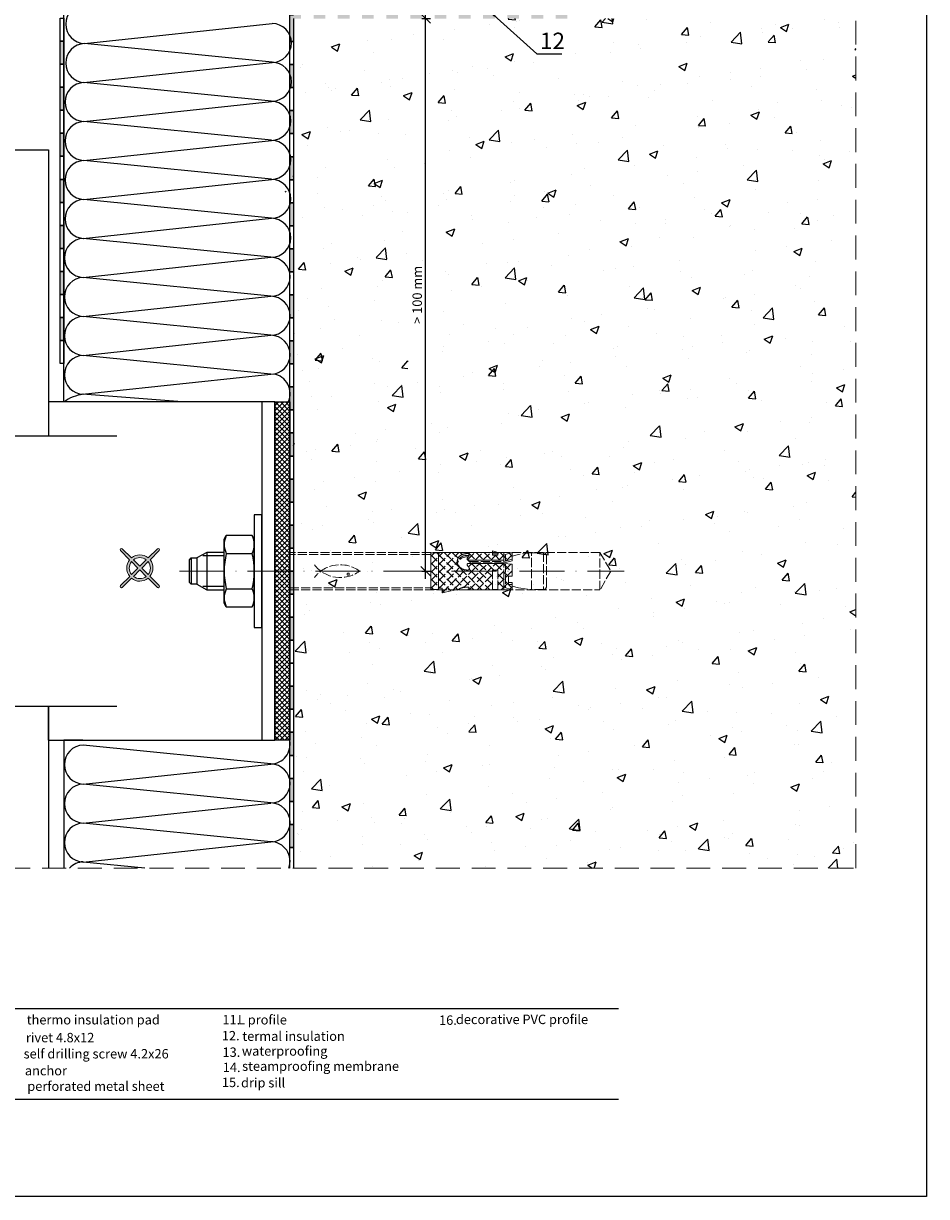
# Model space of a CAD drawing. Units: millimetres. Extents: x 1054 to 5358, y 1336 to 1857.
# Drawn here: x 3564 to 3804, y 1336 to 1648 of the extents above; entities that cross this region are included whole.
import ezdxf

# ---------------------------------------------------------------- set-up
doc = ezdxf.new("R2010")
doc.units = ezdxf.units.MM
for name, pattern in [('ACAD_ISO02W100', [15, 12, -3]), ('ACAD_ISO10W100', [18, 12, -3, 0, -3]), ('DASHED2', [9.525, 6.35, -3.175])]:
    doc.linetypes.add(name, pattern=pattern)
for name, color, linetype, lineweight in [('axes', 1, 'ACAD_ISO02W100', 13), ('OS', 253, 'ACAD_ISO10W100', 5), ('text', 7, 'Continuous', 30), ('Visible (ISO)', 7, 'Continuous', 25)]:
    doc.layers.add(name, color=color, linetype=linetype, lineweight=lineweight)
doc.layers.add('Dübel', color=251, linetype='Continuous')
doc.styles.get("Standard").update_dxf_attribs({"font": 'TAHOMA.TTF'})
doc.dimstyles.new('AM_ISO$7', dxfattribs={"dimtxt": 3.5, "dimasz": 3.5, "dimexe": 1, "dimexo": 1, "dimgap": 1.5, "dimtad": 1, "dimdsep": 46, "dimtxsty": 'Standard', "dimcen": 0, "dimclrd": 256, "dimclre": 256, "dimclrt": 2, "dimadec": 0, "dimazin": 2, "dimtp": 0.1, "dimtm": 0.1, "dimtfac": 0.71, "dimtdec": 3, "dimtmove": 0, "dimatfit": 3, "dimfxl": 1, "dimlwd": -1, "dimlwe": -1, "dimarcsym": 1})
doc.dimstyles.new('LYUBO', dxfattribs={"dimtxt": 2.5, "dimasz": 2.5, "dimexe": 1.25, "dimexo": 0.625, "dimtad": 1, "dimtxsty": 'Standard', "dimblk": 'OBLIQUE', "dimcen": 0, "dimdle": 2, "dimclrd": 252, "dimclre": 252, "dimclrt": 252, "dimadec": 0, "dimazin": 0, "dimtfac": 1, "dimtmove": 0, "dimatfit": 2, "dimldrblk": 'OBLIQUE', "dimfxl": 1, "dimfxlon": 1, "dimarcsym": 0})

# ---------------------------------------------------------------- blocks, each defined once
blk = doc.blocks.new('_Oblique')
at = {"color": 0, "linetype": 'ByBlock', "lineweight": -2}
blk.add_line((-0.5, -0.5), (0.5, 0.5), dxfattribs=at)
blk = doc.blocks.new('*D89')
at = {"color": 252, "lineweight": -2}
for p, q in [((3671.16, 1499.87), (3671.16, 1650.87)), ((3670.16, 1648.87), (3672.41, 1648.87)), ((3670.16, 1501.87), (3672.41, 1501.87))]:
    blk.add_line(p, q, dxfattribs=at)
at = {"layer": 'Defpoints', "color": 0}
for p in [(3643.09, 1648.87), (3671.16, 1648.87), (3637.86, 1501.87)]:
    blk.add_point(p, dxfattribs=at)
at = {"color": 252, "lineweight": -2, "xscale": 2.5, "yscale": 2.5, "zscale": 2.5}
for p, rotation in [((3671.16, 1648.87), 90), ((3671.16, 1501.87), 270)]:
    blk.add_blockref('_Oblique', p, dxfattribs=dict(at, rotation=rotation))
at = {"color": 252, "insert": (3669.23, 1575.37), "char_height": 2.5, "attachment_point": 5, "rotation": 90}
blk.add_mtext('> 100 mm', dxfattribs=at)
blk = doc.blocks.new('fixed support')
at = {"lineweight": 20, "true_color": 0xbababa}
h = blk.add_hatch(color=9, dxfattribs=at)
h.paths.add_polyline_path([(-28.94, 3.04), (-26.51, 5.46, 0.948505), (-26.98, 5.98), (-29.43, 3.53, 0.356693), (-33.86, 3.53), (-36.32, 5.98, 0.948505), (-36.78, 5.46), (-34.36, 3.04, 0.358828), (-34.35, -1.39), (-36.78, -3.82, 0.948505), (-36.32, -4.33), (-33.86, -1.88, 0.369913), (-29.47, -1.85), (-26.98, -4.33, 0.948505), (-26.51, -3.82), (-28.98, -1.35, 0.367555)])
h.paths.add_polyline_path([(-31.15, 0.82), (-29.44, 2.54, -0.344139), (-29.44, -0.89)], flags=16)
h.paths.add_polyline_path([(-31.65, 1.32), (-33.37, 3.04, -0.33765), (-29.93, 3.04)], flags=16)
h.paths.add_polyline_path([(-31.65, 0.33), (-29.93, -1.39, -0.345311), (-33.36, -1.38)], flags=16)
h.paths.add_polyline_path([(-32.14, 0.82), (-33.86, -0.89, -0.34389), (-33.86, 2.54)], flags=16)
for p, q in [((-95.7, 45), (-77.88, 45)), ((-55.92, 45), (-55.92, 35.9)), ((4.3, 45), (-55.92, 45)), ((4.3, 45), (4.3, 0)), ((4.3, 0), (4.3, -45)), ((-55.92, -45), (-55.92, -35.9)), ((-95.7, -45), (-77.88, -45)), ((-55.92, -45), (4.3, -45))]:
    blk.add_line(p, q)
at = {"color": 9, "lineweight": 20, "true_color": 0xbababa}
for p, q in [((-36.78, 5.46), (-34.36, 3.04)), ((-36.32, 5.98), (-33.86, 3.53)), ((-26.98, 5.98), (-29.43, 3.53)), ((-26.52, 5.46), (-28.94, 3.04)), ((-32.14, 0.82), (-33.86, 2.54)), ((-33.86, -0.89), (-32.14, 0.82)), ((-31.65, 1.32), (-33.37, 3.04)), ((-33.36, -1.38), (-31.65, 0.33)), ((-31.65, 1.32), (-29.93, 3.04)), ((-29.93, -1.39), (-31.65, 0.33)), ((-31.15, 0.82), (-29.44, 2.54)), ((-29.44, -0.89), (-31.15, 0.82)), ((-36.78, -3.81), (-34.35, -1.39)), ((-36.32, -4.33), (-33.86, -1.88)), ((-26.98, -4.33), (-29.47, -1.85)), ((-26.52, -3.81), (-28.98, -1.35))]:
    blk.add_line(p, q, dxfattribs=at)
for centre, radius, start, end in [((-36.54, 5.71), 0.349, 50.833, 225.2225), ((-31.65, 0.82), 3.5, 50.7381, 129.2619), ((-31.65, 0.78), 2.84, 52.6576, 127.2865), ((-26.76, 5.71), 0.349, 314.7775, 129.167), ((-31.67, 0.83), 3.48, 140.5584, 219.516), ((-31.66, 0.82), 2.79, 141.9999, 217.9102), ((-31.64, 0.82), 2.79, 322.0826, 38.044), ((-31.54, 0.87), 3.39, 319.1152, 39.8398), ((-31.68, 0.7), 3.37, 229.7944, 310.9947), ((-31.64, 0.8), 2.78, 231.7431, 307.9445), ((-36.54, -4.06), 0.349, 134.7692, 309.1754), ((-26.76, -4.06), 0.349, 230.8246, 45.2308)]:
    blk.add_arc(centre, radius, start, end, dxfattribs=at)
at = {"layer": 'Dübel'}
for centre, radius in [((-85.18, 34), 4.75), ((-85.18, 34), 3.57), ((-85.18, 34), 0.943), ((-85.18, -34), 4.75), ((-85.18, -34), 3.57), ((-85.18, -34), 0.943)]:
    blk.add_circle(centre, radius, dxfattribs=at)
at = {"layer": 'Visible (ISO)'}
for p, q in [((-95.7, -45), (-95.7, 45)), ((-77.88, 43), (-77.88, 45)), ((0.8, 45), (0.8, -45)), ((-37.78, 35.9), (-70.78, 35.9)), ((-87.68, 6.8), (-87.68, 20.8)), ((-82.68, 20.8), (-82.68, 6.8)), ((-87.68, -20.8), (-87.68, -6.8)), ((-82.68, -6.8), (-82.68, -20.8)), ((-70.78, -35.9), (-37.78, -35.9)), ((-77.88, -45), (-77.88, -43))]:
    blk.add_line(p, q, dxfattribs=at)
for centre, radius, start, end in [((-70.78, 43), 7.1, 180, 270), ((-85.18, 20.8), 2.5, 0, 180), ((-85.18, 6.8), 2.5, 180, 0), ((-85.18, -6.8), 2.5, 0, 180), ((-85.18, -20.8), 2.5, 180, 0), ((-70.78, -43), 7.1, 90, 180)]:
    blk.add_arc(centre, radius, start, end, dxfattribs=at)
blk = doc.blocks.new('vertikal')
h = blk.add_hatch()
h.set_pattern_fill('ANSI37', color=254, scale=0.3, style=0)
h.paths.add_polyline_path([(4459.23, -1721.01), (4456.7, -1721.01), (4450.7, -1721.01), (4448.23, -1721.01), (4448.23, -1725.01), (4450.7, -1725.01), (4456.7, -1725.01), (4459.23, -1725.01)])
h.paths.add_polyline_path([(4459.23, -1725.01), (4459.23, -1721.01), (4498.7, -1721.01), (4498.7, -1725.01)])
h.paths.add_polyline_path([(4448.23, -1721.01), (4448.23, -1725.01), (4408.7, -1725.01), (4408.7, -1721.01)])
at = {"color": 252}
for p, q in [((4408.7, -1725.01), (4408.7, -1721.01)), ((4408.7, -1721.01), (4450.7, -1721.01)), ((4450.7, -1721.01), (4456.7, -1721.01)), ((4456.7, -1721.01), (4498.7, -1721.01)), ((4498.7, -1721.01), (4498.7, -1725.01)), ((4450.7, -1725.01), (4408.7, -1725.01)), ((4456.7, -1725.01), (4450.7, -1725.01)), ((4498.7, -1725.01), (4456.7, -1725.01))]:
    blk.add_line(p, q, dxfattribs=at)
blk = doc.blocks.new('anchor 10')
at = {"color": 252}
for p, q in [((2, 8.5), (2, 10.5)), ((2.55, 9.45), (2, 8.5)), ((9.45, 9.45), (2.55, 9.45)), ((9.45, 9.45), (10, 8.5)), ((2, 8.5), (2, -8.5)), ((10, 8.5), (10, -8.5)), ((9.45, 4.72), (2.55, 4.72)), ((14.65, 5), (10, 5)), ((10, 4.08), (15.66, 4.08)), ((14.65, -5), (14.65, 5)), ((17.25, 3.5), (14.65, 5)), ((17.25, -3.5), (17.25, 3.5)), ((17.25, 3.5), (18.75, 3.5)), ((18.75, 3.5), (19.25, 3)), ((18.75, -3.5), (18.75, 3.5)), ((19.25, 3), (19.25, -3)), ((19.25, -3), (18.75, -3.5)), ((9.45, -4.72), (2.55, -4.72)), ((10, -4.08), (15.66, -4.08)), ((10, -5), (14.65, -5)), ((14.65, -5), (17.25, -3.5)), ((18.75, -3.5), (17.25, -3.5)), ((2, -10.5), (2, -8.5)), ((2, -8.5), (2.55, -9.45)), ((10, -8.5), (9.45, -9.45)), ((2.55, -9.45), (9.45, -9.45))]:
    blk.add_line(p, q, dxfattribs=at)
blk.add_lwpolyline([(0, 15), (0, -15), (2, -15), (2, 15), (0, 15)], dxfattribs=at)
for centre, radius, start, end in [((7.36, 7.09), 5.36, 153.8593, 206.1407), ((4.64, 7.09), 5.36, 333.8593, 26.1407), ((22.63, 0), 20.63, 166.7574, 193.2426), ((-10.63, 0), 20.63, 346.7574, 13.2426), ((7.36, -7.09), 5.36, 153.8593, 206.1407), ((4.64, -7.09), 5.36, 333.8593, 26.1407)]:
    blk.add_arc(centre, radius, start, end, dxfattribs=at)
at = {"layer": 'axes', "color": 252, "ltscale": 0.2}
for p, q in [((-92.89, 0), (-90, 5)), ((-7.5, 5), (-90, 5)), ((-90, 5), (-90, -5)), ((-75.75, 4.1), (-75.75, -4.1)), ((-74.95, -4.9), (-74.95, 4.9)), ((-74.95, 4.9), (-71.75, 4.9)), ((-68.35, 4.44), (-71.75, 4.9)), ((-71.75, 4.9), (-71.75, -4.9)), ((-66.65, 3.98), (-68.35, 4.44)), ((-64.4, 4.29), (-66.65, 5)), ((-66.65, 5), (-66.65, 3.02)), ((-64.4, 4.29), (-66.65, 5)), ((-66.65, 5), (-66.65, 3.52)), ((-66, 4.8), (-66.65, 4.15)), ((-62.8, 0.74), (-66.65, 4.59)), ((-62.8, 3.76), (-66.65, -0.09)), ((-65.65, 3.52), (-66.65, 3.52)), ((-66.65, 3.52), (-65.65, 3.52)), ((-63.68, 5), (-65.65, 3.03)), ((-65.65, 1.32), (-65.65, 3.52)), ((-65.65, 3.52), (-65.65, 1.32)), ((-64.9, -2.01), (-64.9, 4.45)), ((-64.4, 5), (-64.4, -2.05)), ((-55.19, 5), (-64.4, 5)), ((-57.33, 5), (-64.4, 5)), ((-64.4, 5), (-64.4, 4.29)), ((-62.8, 2.86), (-64.4, 4.46)), ((-62.7, 4.88), (-62.82, 5)), ((-62.8, -0.24), (-62.8, 4.88)), ((-62.8, 4.88), (-61.4, 4.88)), ((-61.4, 4.88), (-62.8, 4.88)), ((-62.8, 4.88), (-62.8, -0.24)), ((-55.19, 5), (-62.25, -2.05)), ((-61.56, 5), (-61.68, 4.88)), ((-57.31, 5), (-61.4, 0.91)), ((-59.44, 5), (-61.4, 3.04)), ((-61.4, 4.88), (-61.4, -0.24)), ((-61.4, -0.24), (-61.4, 4.88)), ((-55.77, -2.05), (-61.4, 3.58)), ((-55.19, -0.51), (-60.7, 5)), ((-53.74, 4.34), (-60.13, -2.05)), ((-48.58, -5), (-58.58, 5)), ((-50.79, 5.16), (-58, -2.05)), ((-55.19, 5), (-57.33, 5)), ((-47.02, -4.43), (-56.46, 5)), ((-48.03, 5.8), (-54.16, -0.33)), ((-45, -4.34), (-53.68, 4.34)), ((-47.21, 4.5), (-52.74, -1.03)), ((-52.22, 5), (-48.02, 5)), ((-51.49, 5), (-52.22, 5)), ((-45, -2.21), (-52.21, 5)), ((-45, 4.59), (-52.01, -2.43)), ((-48.02, 5.8), (-51.49, 5)), ((-48.02, 5.8), (-51.49, 5)), ((-45, -0.09), (-50.35, 5.26)), ((-48.02, 5.05), (-48.63, 5.66)), ((-48.02, 4.5), (-48.02, 5.8)), ((-48.02, 4.5), (-48.02, 5.8)), ((-48.02, 4.5), (-47.04, 4.5)), ((-47.04, 4.5), (-48.02, 4.5)), ((-45, 2.03), (-47.47, 4.5)), ((-46.84, 4.87), (-47, 4.71)), ((-47, -4.67), (-47, 4.67)), ((-47, 4.67), (-47, 4.25)), ((-47, 4.25), (-47, -4.25)), ((-46.8, 4.88), (-45.2, 4.88)), ((-45.2, 4.88), (-46.8, 4.88)), ((-45, 4.15), (-45.73, 4.88)), ((-45, -4.67), (-45, 4.67)), ((-45, 4.67), (-45, -4.67)), ((-45, -4.64), (-45, 4.64)), ((-45, 4.45), (-45, -4.45)), ((-7.5, 4.45), (-45, 4.45)), ((-7.5, 5), (-7.5, -5)), ((-90, -5), (-92.89, 0)), ((-66.65, 3.02), (-65.65, 3.02)), ((-66.65, -1.86), (-66.65, 1.32)), ((-66.65, 1.32), (-65.65, 1.32)), ((-65.65, 1.32), (-66.65, 1.32)), ((-66.65, 1.32), (-66.65, -1.86)), ((-64.25, -2.05), (-66.65, 0.34)), ((-62.8, 1.64), (-66.32, -1.89)), ((-62.13, -2.05), (-65.65, 1.46)), ((-57.89, -2.05), (-61.4, 1.46)), ((-45, 2.46), (-52.46, -5)), ((-45, 0.34), (-50.34, -5)), ((-66.56, -1.87), (-66.65, -1.78)), ((-64.4, -2.05), (-66.65, -1.86)), ((-66.65, -1.86), (-64.4, -2.05)), ((-66.65, -2.77), (-64.49, -2.19)), ((-64.4, -2.56), (-66.65, -3.17)), ((-64.4, -2.56), (-66.65, -3.17)), ((-65.05, -2.74), (-66.65, -4.34)), ((-66.65, -4.84), (-66.65, -2.77)), ((-63.43, -5), (-65.55, -2.87)), ((-64.9, -2.7), (-64.9, -4.45)), ((-63.11, -2.92), (-64.52, -4.33)), ((-54.95, -2.05), (-64.4, -2.05)), ((-64.4, -2.05), (-54.95, -2.05)), ((-64.4, -5), (-64.4, -2.56)), ((-55.31, -2.56), (-64.4, -2.56)), ((-64.4, -2.92), (-64.4, -2.56)), ((-64.4, -2.92), (-55, -2.92)), ((-55, -2.92), (-64.4, -2.92)), ((-62.56, -0.24), (-64.37, -2.05)), ((-64.31, -2.17), (-55.65, -2.17)), ((-62.09, -4.21), (-63.39, -2.92)), ((-61.4, -0.24), (-62.8, -0.24)), ((-62.8, -0.24), (-61.4, -0.24)), ((-60.99, -2.92), (-62.29, -4.21)), ((-60.01, -2.05), (-61.82, -0.24)), ((-59.19, -5), (-61.26, -2.92)), ((-58.87, -2.92), (-60.95, -5)), ((-57.06, -5), (-59.14, -2.92)), ((-56.75, -2.92), (-58.83, -5)), ((-54.94, -5), (-57.02, -2.92)), ((-54.75, -3.04), (-56.71, -5)), ((-54.98, -1.15), (-55.88, -2.05)), ((-55.06, -1.05), (-55.11, -1)), ((-54.68, -3.14), (-54.87, -2.95)), ((-45, -1.78), (-48.22, -5)), ((-90, -5), (-7.5, -5)), ((-71.75, -4.9), (-74.95, -4.9)), ((-71.75, -4.9), (-68.35, -4.44)), ((-68.35, -4.44), (-66.65, -3.98)), ((-66.65, -3.17), (-66.65, -4.84)), ((-65.81, -4.74), (-66.65, -3.9)), ((-66.13, -4.84), (-66.65, -4.84)), ((-66.65, -4.84), (-66.13, -4.84)), ((-64.4, -4.29), (-66.13, -4.84)), ((-66.13, -4.84), (-64.4, -4.29)), ((-64.4, -4.29), (-64.4, -5)), ((-62.8, -5), (-64.4, -5)), ((-64.4, -5), (-62.8, -5)), ((-62.8, -4.73), (-63.07, -5)), ((-61.4, -4.21), (-62.8, -4.21)), ((-62.8, -4.21), (-62.8, -5)), ((-62.8, -5), (-62.8, -4.21)), ((-62.8, -4.21), (-61.4, -4.21)), ((-62.8, -4.64), (-61.4, -4.64)), ((-61.4, -5.4), (-62.8, -5)), ((-61.4, -5), (-61.4, -4.21)), ((-61.4, -4.21), (-61.4, -5)), ((-61.31, -5), (-61.4, -4.91)), ((-47.75, -5), (-61.4, -5)), ((-61.4, -5), (-61.4, -5.4)), ((-61.4, -5), (-47.75, -5)), ((-54.22, -4.64), (-54.59, -5)), ((-52.82, -5), (-53.37, -4.45)), ((-50.7, -5), (-52.25, -3.45)), ((-47, -4.25), (-47, -4.67)), ((-46.58, -4.88), (-47, -4.46)), ((-46.8, -4.88), (-45.2, -4.88)), ((-45.2, -4.88), (-46.8, -4.88)), ((-45, -3.9), (-45.98, -4.88)), ((-45, -4.45), (-7.5, -4.45))]:
    blk.add_line(p, q, dxfattribs=at)
blk.add_circle((-23, 0.8), 0.3, dxfattribs=at)
for centre, radius, start, end in [((-74.95, 4.1), 0.8, 90, 180), ((-55.01, 4.48), 0.208, 104.2402, 196.8707), ((-55.02, 4.48), 0.206, 160.2867, 197.2355), ((-55.01, 4.48), 0.208, 104.2402, 160.3689), ((-54.87, 4.7), 0.437, 219.0489, 273.0558), ((-54.87, 4.7), 0.437, 219.1095, 269.6317), ((-55.16, 4.79), 0.213, 0.187, 100.3125), ((-55.16, 4.79), 0.213, 0.187, 100.3125), ((-55.09, 4.83), 0.148, 278.5319, 344.6956), ((-55.09, 4.83), 0.148, 278.5319, 344.6956), ((-54.63, 13.45), 9.2, 268.4944, 270.3691), ((-54.64, 9.69), 5.43, 267.8065, 287.0644), ((-54.64, 9.66), 5.41, 270.6702, 287.1016), ((-53.57, 6.28), 1.86, 286.179, 316.4563), ((-53.57, 6.28), 1.86, 286.179, 316.4563), ((-47.75, 4.25), 0.75, 0, 19.4712), ((-47.75, 4.25), 0.75, 359.9991, 19.4716), ((-46.8, 4.67), 0.2, 90, 180), ((-46.8, 4.67), 0.2, 90, 180), ((-45.2, 4.67), 0.2, 0, 90), ((-45.2, 4.67), 0.2, 0, 90), ((-20.86, -6.89), 8.6, 37.1362, 126.7373), ((-20.86, 6.89), 8.6, 233.2627, 322.8638), ((-64.31, -2.87), 0.7, 90, 105), ((-55.71, -2.57), 0.406, 0.8856, 94.6719), ((-55.37, -2.96), 0.399, 5.1675, 92.7042), ((-54.82, -0.71), 0.419, 82.1235, 234.241), ((-54.82, -0.71), 0.416, 81.7876, 229.9145), ((-56.88, -2.79), 2.51, 27.7174, 44.4789), ((-56.9, -2.8), 2.53, 27.7499, 43.5796), ((-55.02, -3.28), 0.365, 346.5755, 87.2764), ((-55.01, -3.27), 0.348, 73.2605, 87.6003), ((-55, -1.71), 0.351, 276.9736, 14.4637), ((-55, -1.71), 0.351, 276.9736, 14.4637), ((-54.52, -1.19), 2.61, 261.0401, 340.7767), ((-55.02, -3.28), 0.365, 346.5755, 73.5844), ((-54.6, -3.02), 2.72, 20.7755, 93.4206), ((-54.6, -3.02), 2.72, 81.5997, 93.4206), ((-54.48, -1.65), 2.54, 265.0331, 345.1321), ((-54.6, -3.02), 2.72, 60.9399, 81.5997), ((-54.14, -2.46), 2.13, 277.5405, 11.1227), ((-54.6, -3.02), 2.72, 20.7755, 60.9399), ((-54.16, -2.45), 2.15, 324.3703, 341.9906), ((-54.15, -2.46), 2.14, 342.1756, 11.0989), ((-74.95, -4.1), 0.8, 180, 270), ((-54.78, -4.25), 0.434, 145.657, 281.4156), ((-54.76, -4.24), 0.452, 165.9174, 228.3291), ((-54.78, -4.25), 0.434, 145.6562, 164.4942), ((-56.75, -2.3), 2.34, 313.2673, 332.8086), ((-56.75, -2.3), 2.34, 313.2669, 321.0707), ((-54.74, -3.63), 0.552, 223.4429, 274.5468), ((-54.78, -4.25), 0.435, 229.8022, 281.3659), ((-56.75, -2.3), 2.34, 321.0675, 332.8118), ((-54.81, -0.33), 4.35, 271.5401, 282.6406), ((-54.78, -0.57), 4.1, 271.2048, 282.9759), ((-54.14, -2.46), 2.13, 277.5196, 324.3525), ((-47.75, -4.25), 0.75, 270, 0), ((-47.75, -4.25), 0.75, 270, 315), ((-47.75, -4.25), 0.75, 315, 0), ((-46.8, -4.67), 0.2, 180, 270), ((-46.8, -4.67), 0.2, 180, 270), ((-45.2, -4.67), 0.2, 270, 0), ((-45.2, -4.67), 0.2, 270.0609, 359.9391)]:
    blk.add_arc(centre, radius, start, end, dxfattribs=at)

msp = doc.modelspace()

# ---------------------------------------------------------------- hatches: boundary and pattern name
h = msp.add_hatch(color=253)
h.paths.add_polyline_path([(3636.021, 1471.246), (3635.047, 1471.246), (3635.047, 1465.121), (3636.021, 1465.121)])
h.paths.add_polyline_path([(3636.021, 1458.996), (3635.047, 1458.996), (3635.047, 1452.871), (3636.021, 1452.871)])
h.paths.add_polyline_path([(3636.021, 1446.746), (3635.047, 1446.746), (3635.047, 1440.621), (3636.021, 1440.621)])
h.paths.add_polyline_path([(3636.021, 1434.496), (3635.047, 1434.496), (3635.047, 1428.371), (3636.021, 1428.371)])
h.paths.add_polyline_path([(3712.122, 1684.082), (3711.148, 1684.082), (3711.148, 1678.931), (3712.122, 1678.931)])
h.paths.add_polyline_path([(3712.122, 1694.384), (3711.148, 1694.384), (3711.148, 1690.513), (3711.148, 1689.233), (3712.122, 1689.233)])
h.paths.add_polyline_path([(3712.122, 1701.789), (3711.148, 1701.789), (3711.148, 1699.535), (3712.122, 1699.535)])
h.paths.add_polyline_path([(3636.021, 1587.623), (3635.788, 1587.623, -0.2269823), (3635.047, 1583.247), (3635.047, 1581.498), (3636.021, 1581.498)])
h.paths.add_polyline_path([(3635.788, 1587.623), (3635.047, 1587.623), (3635.047, 1583.247, 0.2269823)], flags=17)
h.paths.add_polyline_path([(3636.021, 1575.373), (3635.047, 1575.373), (3635.047, 1569.248), (3636.021, 1569.248)])
h.paths.add_polyline_path([(3636.021, 1563.123), (3635.047, 1563.123), (3635.047, 1556.998), (3636.021, 1556.998)])
h.paths.add_polyline_path([(3636.021, 1550.873), (3635.047, 1550.873), (3635.047, 1544.748), (3636.021, 1544.748)])
h.paths.add_polyline_path([(3636.021, 1538.622), (3635.047, 1538.622), (3635.047, 1532.497), (3636.021, 1532.497)])
h.paths.add_polyline_path([(3636.021, 1526.372), (3635.047, 1526.372), (3635.047, 1520.247), (3636.021, 1520.247)])
h.paths.add_polyline_path([(3636.021, 1514.122), (3635.047, 1514.122), (3635.047, 1507.997), (3636.021, 1507.997)])
h.paths.add_polyline_path([(3636.021, 1501.872), (3635.047, 1501.872), (3635.047, 1495.747), (3636.021, 1495.747)])
h.paths.add_polyline_path([(3636.021, 1486.989), (3635.047, 1486.989), (3635.047, 1483.497), (3636.021, 1483.497)])
h.paths.add_polyline_path([(3636.021, 1489.622), (3635.047, 1489.622), (3635.047, 1486.989), (3636.021, 1486.989)])
h.paths.add_polyline_path([(3712.122, 1672.806), (3711.148, 1672.806), (3711.148, 1666.681), (3712.122, 1666.681)])
h.paths.add_polyline_path([(3712.122, 1660.555), (3711.148, 1660.555), (3711.148, 1654.43), (3712.122, 1654.43)])
h.paths.add_polyline_path([(3708.903, 1649.848), (3705.756, 1649.848), (3705.756, 1648.874), (3708.903, 1648.874)])
h.paths.add_polyline_path([(3702.459, 1649.848), (3699.313, 1649.848), (3699.313, 1648.874), (3702.459, 1648.874)])
h.paths.add_polyline_path([(3696.016, 1649.848), (3692.869, 1649.848), (3692.869, 1648.874), (3696.016, 1648.874)])
h.paths.add_polyline_path([(3689.572, 1649.848), (3686.425, 1649.848), (3686.425, 1648.874), (3689.572, 1648.874)])
h.paths.add_polyline_path([(3683.128, 1649.848), (3679.982, 1649.848), (3679.982, 1648.874), (3683.128, 1648.874)])
h.paths.add_polyline_path([(3676.685, 1649.848), (3673.538, 1649.848), (3673.538, 1648.874), (3676.685, 1648.874)])
h.paths.add_polyline_path([(3670.241, 1649.848), (3667.094, 1649.848), (3667.094, 1648.874), (3670.241, 1648.874)])
h.paths.add_polyline_path([(3663.797, 1649.848), (3660.65, 1649.848), (3660.65, 1648.874), (3663.797, 1648.874)])
h.paths.add_polyline_path([(3657.353, 1649.848), (3654.207, 1649.848), (3654.207, 1648.874), (3657.353, 1648.874)])
h.paths.add_polyline_path([(3650.91, 1649.848), (3647.763, 1649.848), (3647.763, 1648.874), (3650.91, 1648.874)])
h.paths.add_polyline_path([(3644.466, 1649.848), (3641.319, 1649.848), (3641.319, 1648.874), (3644.466, 1648.874)])
h.paths.add_polyline_path([(3636.021, 1648.874), (3638.022, 1648.874), (3638.022, 1649.848), (3636.021, 1649.848), (3635.047, 1649.748), (3635.047, 1642.749), (3636.021, 1642.749)])
h.paths.add_polyline_path([(3636.021, 1636.624), (3635.047, 1636.624), (3635.047, 1635.041), (3635.047, 1635.041), (3635.047, 1635.041), (3635.047, 1630.499), (3636.021, 1630.499)])
h.paths.add_polyline_path([(3636.021, 1624.374), (3635.047, 1624.374), (3635.047, 1618.249), (3636.021, 1618.249)])
h.paths.add_polyline_path([(3636.021, 1612.124), (3635.047, 1612.124), (3635.047, 1605.999), (3636.021, 1605.999)])
h.paths.add_polyline_path([(3636.021, 1599.874), (3635.047, 1599.874), (3635.047, 1593.748), (3636.021, 1593.748)])
at = {"true_color": 0xbababa}
h = msp.add_hatch(dxfattribs=at)
h.set_pattern_fill('AR-CONC', color=9, scale=0.126632, style=0)
h.set_pattern_definition([(50, (1807.087, -185.82), (23.07048, -2.0184), [2.41235, -26.53581]), (355, (1807.087, -185.82), (-4.46288, 24.19396), [1.92988, -21.22865]), (100.451, (1809.01, -185.989), (18.60768, 22.17544), [2.05018, -22.55196]), (46.1842, (1807.087, -179.388), (34.32738, -5.32392), [3.6185, -39.8037]), (96.6356, (1809.947, -179.83), (30.06306, 31.3321), [3.07527, -33.82794]), (351.184, (1807.087, -179.388), (30.0631, 31.33203), [2.8948, -31.84298]), (21, (1810.303, -180.996), (19.19935, -12.95013), [2.41235, -26.53581]), (326, (1810.303, -180.996), (7.82614, 23.32416), [1.92988, -21.22865]), (71.4514, (1811.903, -182.075), (27.02544, 10.37409), [2.05018, -22.55196]), (37.5, (1807.0866, -185.8205), (0.391117, 10.707405), [0, -20.971334, 0, -21.550297, 0, -21.30906]), (7.5, (1807.087, -185.82), (8.46153, 12.686104), [0, -12.286886, 0, -20.488864, 0, -8.121567]), (327.5, (1799.914, -185.8205), (17.170158, -0.725444), [0, -8.041156, 0, -25.088405, 0, -33.290384]), (317.5, (1796.697, -185.82), (18.75795, 3.21982), [0, -10.4535, 0, -16.66127, 0, -23.641])])
h.paths.add_polyline_path([(3641.982, 1472.246), (3636.021, 1472.246), (3636.021, 1422.866), (3785.648, 1422.866), (3785.648, 1648.874), (3636.021, 1648.874), (3636.021, 1478.246), (3641.982, 1478.246)])
h.paths.add_polyline_path([(3666.432, 1570.984), (3672.227, 1570.984), (3672.227, 1553.152), (3666.432, 1553.152)])
h.paths.add_polyline_path([(3672.227, 1553.152), (3667.003, 1553.152), (3667.003, 1552.491), (3673.15, 1552.491), (3673.15, 1571.007), (3667.003, 1571.007), (3667.003, 1570.984), (3672.227, 1570.984)])
for points in [[(3574.868, 1642.846), (3573.894, 1642.846), (3573.894, 1636.721), (3574.868, 1636.721)], [(3574.868, 1630.595), (3573.894, 1630.595), (3573.894, 1624.47), (3574.868, 1624.47)], [(3574.868, 1618.345), (3573.894, 1618.345), (3573.894, 1612.22), (3574.868, 1612.22)], [(3574.868, 1606.095), (3573.894, 1606.095), (3573.894, 1599.97), (3574.868, 1599.97)], [(3574.868, 1593.845), (3573.894, 1593.845), (3573.894, 1587.72), (3574.868, 1587.72)], [(3574.868, 1581.595), (3573.894, 1581.595), (3573.894, 1575.469), (3574.868, 1575.469)], [(3574.868, 1569.344), (3573.894, 1569.344), (3573.894, 1563.219), (3574.868, 1563.219)]]:
    msp.add_hatch(color=253).paths.add_polyline_path(points)

# ---------------------------------------------------------------- linework, layer by layer
at = {"color": 252, "linetype": 'DASHED2', "lineweight": 5}
for p, q in [((3785.648, 1422.866), (3785.648, 1709.518)), ((3483.38, 1422.866), (3785.648, 1422.866))]:
    msp.add_line(p, q, dxfattribs=at)
at = {"color": 9, "true_color": 0xc9c9c9}
for p, q in [((3580.376, 1642.216), (3630.298, 1647.563)), ((3630.298, 1637.247), (3580.376, 1642.216)), ((3580.203, 1631.848), (3630.298, 1637.196)), ((3630.125, 1626.879), (3580.203, 1631.848)), ((3580.203, 1621.481), (3630.125, 1626.828)), ((3630.125, 1616.512), (3580.203, 1621.481)), ((3580.203, 1611.113), (3630.125, 1616.461)), ((3630.125, 1606.144), (3580.203, 1611.113)), ((3580.203, 1600.746), (3630.125, 1606.093)), ((3630.125, 1595.777), (3580.203, 1600.746)), ((3580.03, 1590.378), (3630.125, 1595.726)), ((3629.952, 1585.409), (3580.03, 1590.378)), ((3580.03, 1580.011), (3629.952, 1585.358)), ((3629.952, 1575.042), (3580.03, 1580.011)), ((3580.03, 1569.643), (3629.952, 1574.991)), ((3629.952, 1564.674), (3580.03, 1569.643)), ((3580.03, 1559.276), (3629.952, 1564.623)), ((3629.952, 1554.307), (3580.03, 1559.276)), ((3579.858, 1548.908), (3629.952, 1554.256)), ((3606.396, 1546.872), (3579.858, 1548.908)), ((3629.952, 1450.583), (3580.022, 1455.552)), ((3580.022, 1445.185), (3629.952, 1450.532)), ((3629.952, 1440.216), (3580.022, 1445.185)), ((3580.022, 1434.818), (3629.952, 1440.165)), ((3629.952, 1429.849), (3580.022, 1434.818)), ((3580.022, 1424.502), (3629.952, 1429.849)), ((3596.459, 1422.866), (3580.022, 1424.502))]:
    msp.add_line(p, q, dxfattribs=at)
for p, q in [((3555.131, 1613.935), (3570.831, 1613.935)), ((3570.831, 1613.935), (3570.831, 1537.772)), ((3570.831, 1465.972), (3570.831, 1422.866)), ((3579.917, 1456.872), (3574.861, 1456.872)), ((3496.473, 1385.549), (3722.51, 1385.549)), ((3496.473, 1361.382), (3722.51, 1361.382))]:
    msp.add_line(p, q)
msp.add_lwpolyline([(3423.823, 1850.289), (3804.451, 1850.289), (3804.451, 1335.512), (3423.823, 1335.512)], close=True)
at = {"color": 252}
for points in [[(3574.868, 1642.846), (3573.894, 1642.846), (3573.894, 1648.971), (3574.868, 1648.971)], [(3574.868, 1636.721), (3573.894, 1636.721), (3573.894, 1642.846), (3574.868, 1642.846)], [(3636.021, 1636.624), (3635.047, 1636.624), (3635.047, 1642.749), (3636.021, 1642.749)], [(3574.868, 1630.595), (3573.894, 1630.595), (3573.894, 1636.721), (3574.868, 1636.721)], [(3636.021, 1630.499), (3635.047, 1630.499), (3635.047, 1636.624), (3636.021, 1636.624)], [(3574.868, 1624.47), (3573.894, 1624.47), (3573.894, 1630.595), (3574.868, 1630.595)], [(3636.021, 1624.374), (3635.047, 1624.374), (3635.047, 1630.499), (3636.021, 1630.499)], [(3574.868, 1618.345), (3573.894, 1618.345), (3573.894, 1624.47), (3574.868, 1624.47)], [(3636.021, 1618.249), (3635.047, 1618.249), (3635.047, 1624.374), (3636.021, 1624.374)], [(3574.868, 1612.22), (3573.894, 1612.22), (3573.894, 1618.345), (3574.868, 1618.345)], [(3636.021, 1612.124), (3635.047, 1612.124), (3635.047, 1618.249), (3636.021, 1618.249)], [(3574.868, 1606.095), (3573.894, 1606.095), (3573.894, 1612.22), (3574.868, 1612.22)], [(3636.021, 1605.999), (3635.047, 1605.999), (3635.047, 1612.124), (3636.021, 1612.124)], [(3574.868, 1599.97), (3573.894, 1599.97), (3573.894, 1606.095), (3574.868, 1606.095)], [(3636.021, 1599.874), (3635.047, 1599.874), (3635.047, 1605.999), (3636.021, 1605.999)], [(3574.868, 1593.845), (3573.894, 1593.845), (3573.894, 1599.97), (3574.868, 1599.97)], [(3636.021, 1593.748), (3635.047, 1593.748), (3635.047, 1599.874), (3636.021, 1599.874)], [(3574.868, 1587.72), (3573.894, 1587.72), (3573.894, 1593.845), (3574.868, 1593.845)], [(3636.021, 1587.623), (3635.047, 1587.623), (3635.047, 1593.748), (3636.021, 1593.748)], [(3574.868, 1581.595), (3573.894, 1581.595), (3573.894, 1587.72), (3574.868, 1587.72)], [(3636.021, 1581.498), (3635.047, 1581.498), (3635.047, 1587.623), (3636.021, 1587.623)], [(3574.868, 1575.469), (3573.894, 1575.469), (3573.894, 1581.595), (3574.868, 1581.595)], [(3636.021, 1575.373), (3635.047, 1575.373), (3635.047, 1581.498), (3636.021, 1581.498)], [(3574.868, 1569.344), (3573.894, 1569.344), (3573.894, 1575.469), (3574.868, 1575.469)], [(3636.021, 1569.248), (3635.047, 1569.248), (3635.047, 1575.373), (3636.021, 1575.373)], [(3574.868, 1563.219), (3573.894, 1563.219), (3573.894, 1569.344), (3574.868, 1569.344)], [(3636.021, 1563.123), (3635.047, 1563.123), (3635.047, 1569.248), (3636.021, 1569.248)], [(3574.868, 1557.094), (3573.894, 1557.094), (3573.894, 1563.219), (3574.868, 1563.219)], [(3636.021, 1556.998), (3635.047, 1556.998), (3635.047, 1563.123), (3636.021, 1563.123)], [(3636.021, 1550.873), (3635.047, 1550.873), (3635.047, 1556.998), (3636.021, 1556.998)], [(3636.021, 1544.748), (3635.047, 1544.748), (3635.047, 1550.873), (3636.021, 1550.873)], [(3636.021, 1538.622), (3635.047, 1538.622), (3635.047, 1544.748), (3636.021, 1544.748)], [(3636.021, 1532.497), (3635.047, 1532.497), (3635.047, 1538.622), (3636.021, 1538.622)], [(3636.021, 1526.372), (3635.047, 1526.372), (3635.047, 1532.497), (3636.021, 1532.497)], [(3636.021, 1520.247), (3635.047, 1520.247), (3635.047, 1526.372), (3636.021, 1526.372)], [(3636.021, 1514.122), (3635.047, 1514.122), (3635.047, 1520.247), (3636.021, 1520.247)], [(3636.021, 1507.997), (3635.047, 1507.997), (3635.047, 1514.122), (3636.021, 1514.122)], [(3636.021, 1501.872), (3635.047, 1501.872), (3635.047, 1507.997), (3636.021, 1507.997)], [(3636.021, 1495.747), (3635.047, 1495.747), (3635.047, 1501.872), (3636.021, 1501.872)], [(3636.021, 1489.622), (3635.047, 1489.622), (3635.047, 1495.747), (3636.021, 1495.747)], [(3636.021, 1483.497), (3635.047, 1483.497), (3635.047, 1489.622), (3636.021, 1489.622)], [(3636.021, 1477.371), (3635.047, 1477.371), (3635.047, 1483.497), (3636.021, 1483.497)], [(3636.021, 1471.246), (3635.047, 1471.246), (3635.047, 1477.371), (3636.021, 1477.371)], [(3636.021, 1465.121), (3635.047, 1465.121), (3635.047, 1471.246), (3636.021, 1471.246)], [(3636.021, 1458.996), (3635.047, 1458.996), (3635.047, 1465.121), (3636.021, 1465.121)], [(3636.021, 1452.871), (3635.047, 1452.871), (3635.047, 1458.996), (3636.021, 1458.996)], [(3636.021, 1446.746), (3635.047, 1446.746), (3635.047, 1452.871), (3636.021, 1452.871)], [(3636.021, 1440.621), (3635.047, 1440.621), (3635.047, 1446.746), (3636.021, 1446.746)], [(3636.021, 1434.496), (3635.047, 1434.496), (3635.047, 1440.621), (3636.021, 1440.621)], [(3636.021, 1428.371), (3635.047, 1428.371), (3635.047, 1434.496), (3636.021, 1434.496)]]:
    msp.add_lwpolyline(points, close=True, dxfattribs=at)
for points in [[(3636.021, 1648.874), (3636.021, 1642.749), (3635.047, 1642.749), (3635.047, 1649.748), (3636.021, 1649.848)], [(3635.047, 1422.866), (3635.047, 1428.371), (3636.021, 1428.371), (3636.021, 1422.866)]]:
    msp.add_lwpolyline(points, dxfattribs=at)
at = {"color": 254}
for points in [[(3636.015, 1606.749, 0.0122758), (3636.021, 1607.004)], [(3633.79, 1602.743, 0.0138536), (3634.021, 1602.913)]]:
    msp.add_lwpolyline(points, format="xyb", dxfattribs=at)
at = {"color": 9, "true_color": 0xc9c9c9}
msp.add_lwpolyline([(3636.021, 1596.534, 0.0024735), (3636.021, 1596.585)], format="xyb", dxfattribs=at)
for centre, radius, start, end in [((3580.566, 1647.399), 5.187, 92.09834, 267.90166), ((3630.247, 1642.379), 5.184, 270.55846, 89.44154), ((3580.566, 1637.032), 5.187, 92.09834, 267.90166), ((3630.248, 1632.063), 5.184, 270.55846, 89.44154), ((3580.393, 1626.664), 5.187, 92.09834, 267.90166), ((3630.075, 1621.644), 5.184, 270.55846, 89.44154), ((3580.393, 1616.297), 5.187, 92.09834, 267.90166), ((3630.075, 1611.277), 5.184, 270.55846, 89.44154), ((3580.393, 1605.93), 5.187, 92.09834, 267.90166), ((3630.075, 1600.91), 5.184, 270.55846, 89.44154), ((3580.393, 1595.562), 5.187, 92.09834, 267.90166), ((3630.075, 1590.542), 5.184, 270.55846, 89.44154), ((3580.22, 1585.194), 5.187, 92.09834, 267.90166), ((3629.902, 1580.174), 5.184, 270.55846, 89.44154), ((3580.22, 1574.827), 5.187, 92.09834, 267.90166), ((3629.902, 1569.807), 5.184, 270.55846, 89.44154), ((3580.22, 1564.46), 5.187, 92.09834, 267.90166), ((3629.902, 1559.44), 5.184, 270.55846, 89.44154), ((3580.22, 1554.093), 5.187, 92.09834, 267.90166), ((3629.85, 1549.13), 5.252, 334.52941, 80.85), ((3581.496, 1537.633), 11.371, 97.40312, 125.6512), ((3580.221, 1450.42), 5.187, 92.19174, 267.80826), ((3629.902, 1455.767), 5.184, 270.55846, 12.30557), ((3629.902, 1445.4), 5.184, 270.55846, 89.44154), ((3580.221, 1440.052), 5.187, 92.19174, 267.80826), ((3629.902, 1435.032), 5.184, 270.55846, 89.44154), ((3580.221, 1429.685), 5.187, 92.19174, 267.80826), ((3629.902, 1424.716), 5.184, 339.08672, 89.44154), ((3580.221, 1419.369), 5.187, 92.19051, 137.61553)]:
    msp.add_arc(centre, radius, start, end, dxfattribs=at)
at = {"layer": 'Dübel'}
for p, q in [((3574.868, 1546.873), (3574.868, 1661.221)), ((3574.861, 1456.872), (3574.861, 1422.866))]:
    msp.add_line(p, q, dxfattribs=at)
at = {"layer": 'OS', "color": 252}
msp.add_line((3605.612, 1501.872), (3723.998, 1501.872), dxfattribs=at)

# ---------------------------------------------------------------- block references
msp.add_blockref('fixed support', (3626.747, 1501.872))
for name, p, rotation in [('vertikal', (5356.053, 5955.571), 270), ('anchor 10', (3627.547, 1501.872), 180)]:
    msp.add_blockref(name, p, dxfattribs=dict(rotation=rotation))

# ---------------------------------------------------------------- texts
at = {"layer": 'Dübel', "lineweight": 15, "insert": (3701.58, 1645.115), "char_height": 4.38596, "width": 18.87077, "attachment_point": 1}
msp.add_mtext('{\\fTahoma|b0|i0|c204|p34;1\\fTahoma|b0|i0|c0|p34;2}', dxfattribs=at)
at = {"layer": 'text', "char_height": 2.5, "attachment_point": 1}
for s, insert, width in [('thermo insulation pad', (3565, 1383.79), 65.21902), ('11.', (3617.065, 1383.795), 52.18447), ('  L profile', (3619.675, 1383.783), 17.19345), ('16.', (3674.725, 1383.686), 81.20186), ('  decorative PVC profile', (3677.683, 1383.887), 81.20186), ('12.', (3616.919, 1379.552), 52.18447), ('termal insulation ', (3622.385, 1379.421), 52.18447), ('rivet 4.8x12', (3564.789, 1379.046), 81.20186), ('self drilling screw 4.2x26', (3564.171, 1374.739), 75.15009), ('13.', (3617.093, 1375.162), 81.20186), ('waterproofing', (3622.246, 1375.478), 52.18447), ('anchor  ', (3564.506, 1370.254), 75.15009), ('14.', (3617.158, 1371.118), 81.20186), ('steamproofing membrane', (3622.316, 1371.443), 72.08553), ('15.', (3616.939, 1367.127), 81.20186), ('  drip sill', (3620.508, 1367.039), 81.20186), ('perforated metal sheet', (3565.147, 1366.11), 52.18447)]:
    msp.add_mtext(s, dxfattribs=dict(at, insert=insert, width=width))

# ---------------------------------------------------------------- dimensions: what is measured, and where the dimension line sits
dim = msp.add_linear_dim(base=(3671.16, 1648.874), p1=(3637.859, 1501.872), p2=(3643.095, 1648.874), angle=270, text='> 100 mm', dimstyle='LYUBO')
dim.commit()
dim.dimension.update_dxf_attribs({"geometry": '*D89', "text_midpoint": (3669.234, 1575.373)})

# ---------------------------------------------------------------- leaders
at = {"layer": 'Dübel', "lineweight": 15, "annotation_type": 0, "has_hookline": 1, "hookline_direction": 0, "text_width": 1.219}
msp.add_leader([(3689.3, 1649.758), (3700.753, 1639.472), (3707.399, 1639.472)], dimstyle='AM_ISO$7', override={"dimasz": 0.6, "dimtad": 0, "dimldrblk": 'Dot'}, dxfattribs=at)

doc.saveas('drawing.dxf')
